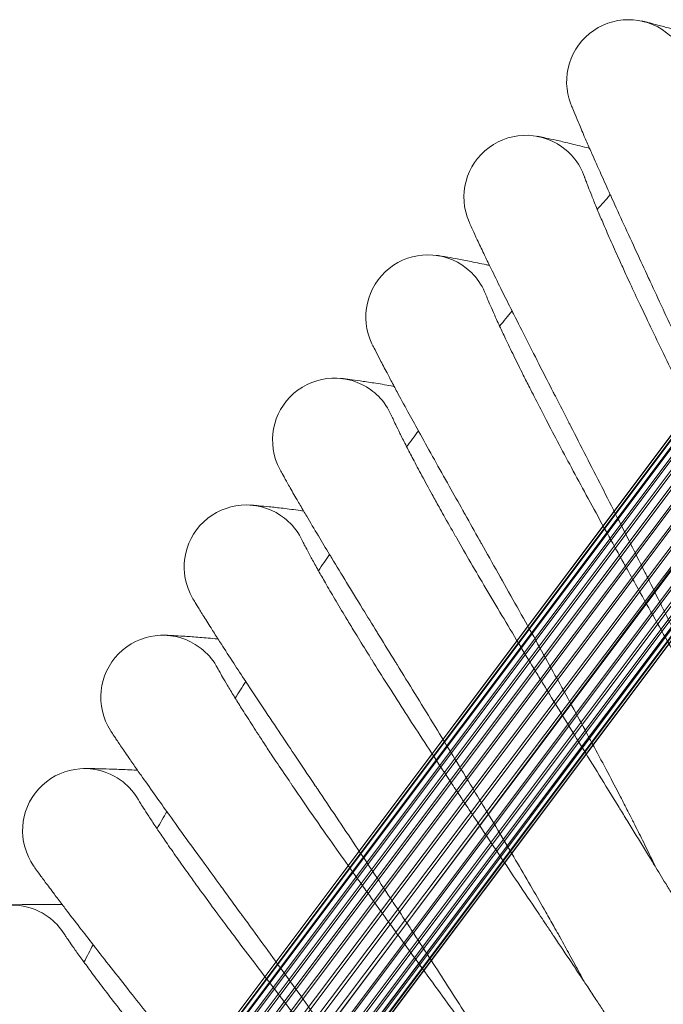
# Model space of a CAD drawing. Units: millimetres. Extents: x 1848 to 578302, y 1430 to 596964.
# Drawn here: x 3106 to 3189, y 5631 to 5758 of the extents above; entities that cross this region are included whole.
import ezdxf

# ---------------------------------------------------------------- set-up
doc = ezdxf.new("R2010")
doc.units = ezdxf.units.MM
doc.layers.add('Контур', color=7, linetype='Continuous', lineweight=15)

msp = doc.modelspace()

# ---------------------------------------------------------------- linework, layer by layer
at = {"layer": 'Контур'}
for p, q in [((3027.936, 5488.14), (3215.16, 5737.628)), ((3178.946, 5737.986), (3178.947, 5737.981)), ((3028.673, 5488.14), (3214.818, 5736.19)), ((3029.674, 5488.14), (3214.763, 5734.784)), ((3031.032, 5488.14), (3214.969, 5733.378)), ((3028.847, 5488.14), (3212.106, 5732.345)), ((3029.973, 5488.14), (3213.539, 5732.754)), ((3031.295, 5488.14), (3214.956, 5732.881)), ((3216.385, 5732.746), (3032.825, 5488.14)), ((3217.863, 5732.329), (3034.616, 5488.14)), ((3028.02, 5488.14), (3210.748, 5731.637)), ((3032.423, 5488.14), (3215.466, 5731.939)), ((3219.305, 5731.611), (3036.596, 5488.14)), ((3027.574, 5488.14), (3209.561, 5730.65)), ((3034.027, 5488.14), (3216.268, 5730.555)), ((3220.612, 5730.607), (3038.657, 5488.14)), ((3027.55, 5488.14), (3208.61, 5729.414)), ((3035.783, 5488.14), (3217.353, 5729.32)), ((3037.793, 5488.14), (3218.66, 5728.316)), ((3221.697, 5729.373), (3040.668, 5488.14)), ((3227.236, 5728.316), (3046.962, 5488.14)), ((3228.435, 5729.32), (3047.425, 5488.14)), ((3220.102, 5727.599), (3039.767, 5488.14)), ((3041.147, 5488.14), (3220.102, 5727.599)), ((3221.583, 5727.185), (3042.225, 5488.14)), ((3222.502, 5727.993), (3042.509, 5488.14)), ((3223.016, 5727.056), (3043.725, 5488.14)), ((3045.026, 5488.14), (3224.435, 5727.185)), ((3046.137, 5488.14), (3225.871, 5727.599)), ((3223.003, 5726.56), (3044.085, 5488.14)), ((3223.212, 5725.157), (3045.347, 5488.14)), ((3223.161, 5723.786), (3045.793, 5488.14)), ((3223.16, 5723.748), (3046.482, 5488.14)), ((3222.825, 5722.322), (3047.155, 5488.14)), ((3166.184, 5722.862), (3166.186, 5722.856)), ((3222.179, 5720.95), (3047.487, 5488.14)), ((3154.026, 5707.249), (3154.029, 5707.242)), ((3142.49, 5691.17), (3142.493, 5691.164)), ((3131.594, 5674.651), (3131.598, 5674.644)), ((3121.356, 5657.717), (3121.36, 5657.71)), ((3111.79, 5640.393), (3111.794, 5640.386))]:
    msp.add_line(p, q, dxfattribs=at)
for centre, radius, start, end in [((3184.62, 5750.327), 8, 47.25, 201.2033), ((3171.37, 5735.416), 8, 49.5, 203.45306), ((3171.37, 5735.416), 8, 40.5, 49.5), ((3171.37, 5735.416), 8, 18.70236, 40.5), ((3557.656, 5405.496), 500, 138.66053, 138.95164), ((3158.715, 5719.996), 8, 51.75, 205.70284), ((3158.715, 5719.996), 8, 42.75, 51.75), ((3158.715, 5719.996), 8, 20.95234, 42.75), ((3557.656, 5405.496), 500, 140.91053, 141.20164), ((3146.675, 5704.091), 8, 54, 207.95264), ((3146.675, 5704.091), 8, 45, 54), ((3146.675, 5704.091), 8, 23.1997, 45), ((3557.656, 5405.496), 500, 143.16053, 143.45164), ((3135.27, 5687.726), 8, 56.25, 210.20248), ((3135.27, 5687.726), 8, 47.25, 56.25), ((3135.27, 5687.726), 8, 25.45147, 47.25), ((3557.656, 5405.496), 500, 145.41053, 145.70164), ((3124.515, 5670.925), 8, 58.5, 212.45233), ((3124.515, 5670.925), 8, 49.5, 58.5), ((3124.515, 5670.925), 8, 27.7006, 49.5), ((3557.656, 5405.496), 500, 147.66053, 147.95164), ((3114.428, 5653.716), 8, 60.75, 214.70222), ((3114.428, 5653.716), 8, 51.75, 60.75), ((3114.428, 5653.716), 8, 29.9506, 51.75), ((3557.656, 5405.496), 500, 149.91053, 150.20164), ((3105.025, 5636.123), 8, 63, 216.95214), ((3105.025, 5636.123), 8, 54, 63), ((3105.025, 5636.123), 8, 32.20147, 54), ((3557.656, 5405.496), 500, 152.16053, 152.45164)]:
    msp.add_arc(centre, radius, start, end, dxfattribs=at)
for points, knots in [([(3186.327, 5758.143), (3186.327, 5758.143), (3186.327, 5758.142), (3186.327, 5758.142), (3186.327, 5758.142), (3186.328, 5758.142), (3186.328, 5758.142), (3186.329, 5758.142), (3186.329, 5758.142), (3186.331, 5758.142), (3186.332, 5758.141), (3186.336, 5758.141), (3186.338, 5758.14), (3186.346, 5758.138), (3186.352, 5758.137), (3186.372, 5758.133), (3186.389, 5758.129), (3186.445, 5758.116), (3186.494, 5758.105), (3186.572, 5758.087), (3186.591, 5758.083), (3186.625, 5758.075), (3186.638, 5758.072), (3186.667, 5758.065), (3186.681, 5758.062), (3186.724, 5758.052), (3186.754, 5758.044), (3186.848, 5758.022), (3186.917, 5758.006), (3187.133, 5757.953), (3187.296, 5757.913), (3187.831, 5757.779), (3188.257, 5757.669), (3189.258, 5757.403), (3189.835, 5757.246), (3191.134, 5756.881), (3191.858, 5756.673), (3192.781, 5756.401), (3192.919, 5756.361), (3193.071, 5756.315)], [0, 0, 0, 0, 0.0030294, 0.0030294, 0.0070614, 0.0070614, 0.0151256, 0.0151256, 0.0310867, 0.0310867, 0.0628418, 0.0628418, 0.126185, 0.126185, 0.2528714, 0.2528714, 0.5060769, 0.5060769, 1.012321, 1.012321, 1.1665756, 1.1665756, 1.2689329, 1.2689329, 1.3696969, 1.3696969, 1.5616654, 1.5616654, 1.9456022, 1.9456022, 2.6752356, 2.6752356, 4.0720744, 4.0720744, 5.5007534, 5.5007534, 6.9637832, 6.9637832, 7.2291101, 7.2291101, 7.2291101, 7.2291101]), ([(3208.378, 5677.202), (3208.233, 5677.577), (3208.082, 5677.964), (3207.617, 5679.151), (3207.284, 5679.986), (3206.63, 5681.61), (3206.303, 5682.405), (3205.924, 5683.331), (3205.858, 5683.49), (3205.648, 5683.998), (3205.501, 5684.352), (3205.079, 5685.36), (3204.809, 5686.005), (3204.083, 5687.722), (3203.619, 5688.809), (3202.654, 5691.047), (3202.152, 5692.198), (3201.118, 5694.557), (3200.583, 5695.766), (3199.483, 5698.237), (3198.918, 5699.497), (3198.263, 5700.95), (3198.181, 5701.133), (3197.594, 5702.427), (3197.095, 5703.533), (3196.564, 5704.698), (3196.542, 5704.746), (3195.937, 5706.069), (3195.356, 5707.343), (3194.154, 5709.964), (3193.537, 5711.303), (3192.298, 5713.985), (3191.677, 5715.328), (3190.437, 5718.005), (3189.818, 5719.339), (3189.145, 5720.79), (3189.079, 5720.932), (3188.475, 5722.234), (3187.928, 5723.413), (3187.317, 5724.732), (3187.233, 5724.913), (3186.651, 5726.172), (3186.14, 5727.275), (3185.082, 5729.567), (3184.531, 5730.765), (3183.468, 5733.084), (3182.956, 5734.203), (3182.397, 5735.434), (3182.321, 5735.601), (3181.861, 5736.621), (3181.456, 5737.514), (3180.659, 5739.29), (3180.259, 5740.189), (3179.785, 5741.262), (3179.676, 5741.509), (3179.346, 5742.262), (3179.111, 5742.8), (3178.61, 5743.955), (3178.353, 5744.555), (3177.915, 5745.591), (3177.733, 5746.028), (3177.444, 5746.728), (3177.336, 5746.994), (3177.206, 5747.319), (3177.173, 5747.406), (3177.162, 5747.433)], [6.0386497, 6.0386497, 6.0386497, 6.0386497, 6.5896674, 6.5896674, 7.6750024, 7.6750024, 8.5941616, 8.5941616, 8.7703906, 8.7703906, 9.1709388, 9.1709388, 9.8739074, 9.8739074, 10.9881373, 10.9881373, 12.1149986, 12.1149986, 13.2540696, 13.2540696, 14.4067941, 14.4067941, 14.573596, 14.573596, 15.5740479, 15.5740479, 15.6170994, 15.6170994, 16.755423, 16.755423, 17.9508744, 17.9508744, 19.161363, 19.161363, 20.3847534, 20.3847534, 20.5157851, 20.5157851, 21.6216497, 21.6216497, 21.7946152, 21.7946152, 22.870971, 22.870971, 24.130569, 24.130569, 25.4014496, 25.4014496, 25.5949344, 25.5949344, 26.6811462, 26.6811462, 27.9615573, 27.9615573, 28.3368753, 28.3368753, 29.2323857, 29.2323857, 30.4914147, 30.4914147, 31.7405584, 31.7405584, 32.9796165, 32.9796165, 34, 34, 34, 34]), ([(3172.768, 5743.292), (3172.768, 5743.292), (3172.769, 5743.292), (3172.769, 5743.292), (3172.769, 5743.292), (3172.769, 5743.292), (3172.769, 5743.292), (3172.77, 5743.292), (3172.771, 5743.292), (3172.772, 5743.292), (3172.773, 5743.291), (3172.776, 5743.291), (3172.778, 5743.291), (3172.786, 5743.289), (3172.791, 5743.288), (3172.808, 5743.285), (3172.822, 5743.283), (3172.871, 5743.274), (3172.913, 5743.266), (3172.991, 5743.251), (3173.021, 5743.245), (3173.081, 5743.234), (3173.11, 5743.228), (3173.17, 5743.217), (3173.201, 5743.211), (3173.299, 5743.191), (3173.37, 5743.177), (3173.595, 5743.132), (3173.765, 5743.097), (3174.314, 5742.982), (3174.748, 5742.888), (3175.766, 5742.66), (3176.352, 5742.524), (3177.671, 5742.209), (3178.406, 5742.028), (3179.325, 5741.796), (3179.445, 5741.766), (3179.579, 5741.731)], [0, 0, 0, 0, 0.0030406, 0.0030406, 0.0065855, 0.0065855, 0.0135914, 0.0135914, 0.027603, 0.027603, 0.0555422, 0.0555422, 0.1113366, 0.1113366, 0.2229254, 0.2229254, 0.4460188, 0.4460188, 0.8921217, 0.8921217, 1.1380888, 1.1380888, 1.3369594, 1.3369594, 1.5331, 1.5331, 1.9160207, 1.9160207, 2.644419, 2.644419, 4.0092907, 4.0092907, 5.4053638, 5.4053638, 6.8349356, 6.8349356, 7.0598304, 7.0598304, 7.0598304, 7.0598304]), ([(3194.961, 5703.501), (3194.613, 5704.189), (3194.268, 5704.875), (3193.617, 5706.17), (3193.312, 5706.779), (3192.371, 5708.658), (3191.742, 5709.923), (3190.516, 5712.4), (3189.919, 5713.614), (3188.762, 5715.985), (3188.201, 5717.143), (3187.117, 5719.399), (3186.595, 5720.494), (3186.039, 5721.671), (3185.984, 5721.789), (3185.508, 5722.806), (3185.072, 5723.733), (3184.487, 5724.997), (3184.308, 5725.385), (3183.88, 5726.321), (3183.626, 5726.879), (3182.98, 5728.306), (3182.602, 5729.154), (3181.899, 5730.748), (3181.575, 5731.496), (3181.024, 5732.781), (3180.808, 5733.3), (3180.54, 5733.934), (3180.508, 5734.012), (3180.24, 5734.659), (3180.031, 5735.171), (3179.673, 5736.066), (3179.522, 5736.451), (3179.273, 5737.096), (3179.175, 5737.355), (3179.032, 5737.744), (3178.984, 5737.876), (3178.95, 5737.974), (3178.944, 5737.99), (3178.939, 5738.004), (3178.941, 5737.999), (3178.946, 5737.986)], [0, 0, 0, 0, 0.7512337, 0.7512337, 1.4213288, 1.4213288, 2.8252295, 2.8252295, 4.2112652, 4.2112652, 5.580837, 5.580837, 6.9352596, 6.9352596, 7.0816099, 7.0816099, 8.273699, 8.273699, 8.8044776, 8.8044776, 9.5993997, 9.5993997, 10.9135074, 10.9135074, 12.216095, 12.216095, 13.3177016, 13.3177016, 13.4996822, 13.4996822, 14.7512532, 14.7512532, 15.9760213, 15.9760213, 17.1748916, 17.1748916, 18.3491651, 18.3491651, 18.8562284, 18.8562284, 19.2976319, 19.2976319, 19.2976319, 19.2976319]), ([(3197.98, 5663.28), (3197.821, 5663.647), (3197.656, 5664.026), (3197.145, 5665.192), (3196.781, 5666.013), (3196.062, 5667.611), (3195.703, 5668.395), (3195.288, 5669.306), (3195.217, 5669.459), (3194.987, 5669.959), (3194.826, 5670.31), (3194.365, 5671.3), (3194.071, 5671.932), (3193.279, 5673.616), (3192.772, 5674.684), (3191.72, 5676.881), (3191.175, 5678.012), (3190.048, 5680.328), (3189.466, 5681.515), (3188.271, 5683.941), (3187.657, 5685.178), (3186.944, 5686.606), (3186.853, 5686.789), (3186.216, 5688.059), (3185.675, 5689.142), (3185.099, 5690.285), (3185.074, 5690.335), (3184.417, 5691.634), (3183.788, 5692.881), (3182.485, 5695.449), (3181.816, 5696.763), (3180.473, 5699.394), (3179.8, 5700.712), (3178.455, 5703.338), (3177.785, 5704.646), (3177.053, 5706.073), (3176.98, 5706.216), (3176.326, 5707.492), (3175.735, 5708.646), (3175.072, 5709.941), (3174.98, 5710.121), (3174.348, 5711.357), (3173.796, 5712.435), (3172.651, 5714.682), (3172.053, 5715.857), (3170.899, 5718.133), (3170.344, 5719.232), (3169.736, 5720.442), (3169.652, 5720.609), (3169.152, 5721.61), (3168.713, 5722.484), (3167.848, 5724.225), (3167.413, 5725.108), (3166.896, 5726.165), (3166.777, 5726.408), (3166.417, 5727.149), (3166.162, 5727.675), (3165.617, 5728.808), (3165.336, 5729.399), (3164.857, 5730.417), (3164.658, 5730.846), (3164.341, 5731.536), (3164.223, 5731.798), (3164.08, 5732.119), (3164.043, 5732.204), (3164.031, 5732.232)], [6.0381561, 6.0381561, 6.0381561, 6.0381561, 6.5866563, 6.5866563, 7.6719924, 7.6719924, 8.5937134, 8.5937134, 8.7673914, 8.7673914, 9.1705005, 9.1705005, 9.8709001, 9.8709001, 10.9851259, 10.9851259, 12.1119757, 12.1119757, 13.2510336, 13.2510336, 14.4037483, 14.4037483, 14.5732522, 14.5732522, 15.5709889, 15.5709889, 15.6167722, 15.6167722, 16.7523483, 16.7523483, 17.9477927, 17.9477927, 19.1582695, 19.1582695, 20.3816448, 20.3816448, 20.5155409, 20.5155409, 21.6185369, 21.6185369, 21.7943939, 21.7943939, 22.8678502, 22.8678502, 24.127449, 24.127449, 25.3983297, 25.3983297, 25.5947719, 25.5947719, 26.678022, 26.678022, 27.9584785, 27.9584785, 28.336764, 28.336764, 29.2293533, 29.2293533, 30.4884299, 30.4884299, 31.7376228, 31.7376228, 32.9767247, 32.9767247, 34, 34, 34, 34]), ([(3159.803, 5727.921), (3159.803, 5727.921), (3159.803, 5727.921), (3159.804, 5727.921), (3159.804, 5727.921), (3159.804, 5727.921), (3159.804, 5727.921), (3159.805, 5727.921), (3159.805, 5727.921), (3159.806, 5727.921), (3159.807, 5727.921), (3159.81, 5727.92), (3159.811, 5727.92), (3159.817, 5727.919), (3159.821, 5727.919), (3159.835, 5727.917), (3159.845, 5727.915), (3159.882, 5727.91), (3159.912, 5727.906), (3159.963, 5727.898), (3159.978, 5727.896), (3160.017, 5727.89), (3160.042, 5727.887), (3160.076, 5727.882), (3160.083, 5727.881), (3160.097, 5727.878), (3160.104, 5727.877), (3160.119, 5727.875), (3160.126, 5727.874), (3160.147, 5727.871), (3160.162, 5727.869), (3160.207, 5727.862), (3160.238, 5727.857), (3160.336, 5727.842), (3160.407, 5727.83), (3160.631, 5727.794), (3160.8, 5727.767), (3161.35, 5727.674), (3161.786, 5727.597), (3162.81, 5727.409), (3163.4, 5727.297), (3164.727, 5727.034), (3165.467, 5726.883), (3166.4, 5726.686), (3166.528, 5726.66), (3166.67, 5726.629)], [0, 0, 0, 0, 0.0030401, 0.0030401, 0.0060801, 0.0060801, 0.0118068, 0.0118068, 0.0232602, 0.0232602, 0.046167, 0.046167, 0.0919806, 0.0919806, 0.1836079, 0.1836079, 0.3668624, 0.3668624, 0.7333714, 0.7333714, 0.8754753, 0.8754753, 1.083525, 1.083525, 1.1355374, 1.1355374, 1.1875499, 1.1875499, 1.2368249, 1.2368249, 1.3353751, 1.3353751, 1.530129, 1.530129, 1.9102515, 1.9102515, 2.6329531, 2.6329531, 3.9973062, 3.9973062, 5.3928047, 5.3928047, 6.8218683, 6.8218683, 7.0585728, 7.0585728, 7.0585728, 7.0585728]), ([(3183.541, 5689.032), (3183.167, 5689.705), (3182.794, 5690.378), (3182.093, 5691.646), (3181.764, 5692.242), (3180.751, 5694.083), (3180.072, 5695.322), (3178.75, 5697.75), (3178.106, 5698.939), (3176.857, 5701.263), (3176.251, 5702.398), (3175.079, 5704.61), (3174.514, 5705.684), (3173.913, 5706.838), (3173.853, 5706.953), (3173.338, 5707.951), (3172.866, 5708.86), (3172.231, 5710.101), (3172.037, 5710.481), (3171.573, 5711.399), (3171.296, 5711.947), (3170.596, 5713.348), (3170.184, 5714.18), (3169.42, 5715.745), (3169.066, 5716.479), (3168.465, 5717.742), (3168.229, 5718.252), (3167.937, 5718.875), (3167.902, 5718.952), (3167.608, 5719.588), (3167.38, 5720.091), (3166.986, 5720.972), (3166.82, 5721.351), (3166.546, 5721.985), (3166.439, 5722.241), (3166.28, 5722.623), (3166.227, 5722.753), (3166.189, 5722.85), (3166.183, 5722.866), (3166.177, 5722.879), (3166.179, 5722.875), (3166.184, 5722.862)], [0, 0, 0, 0, 0.7880898, 0.7880898, 1.4909792, 1.4909792, 2.9636657, 2.9636657, 4.4176144, 4.4176144, 5.8543001, 5.8543001, 7.2750922, 7.2750922, 7.4286411, 7.4286411, 8.6791109, 8.6791109, 9.2359208, 9.2359208, 10.0697842, 10.0697842, 11.4482497, 11.4482497, 12.8146712, 12.8146712, 13.9702807, 13.9702807, 14.161185, 14.161185, 15.4740691, 15.4740691, 16.7588828, 16.7588828, 18.0164468, 18.0164468, 19.248276, 19.248276, 19.7802196, 19.7802196, 20.2342662, 20.2342662, 20.2342662, 20.2342662]), ([(3188.137, 5648.961), (3187.964, 5649.32), (3187.785, 5649.69), (3187.23, 5650.833), (3186.834, 5651.64), (3186.052, 5653.209), (3185.662, 5653.98), (3185.212, 5654.874), (3185.135, 5655.023), (3184.886, 5655.513), (3184.71, 5655.859), (3184.21, 5656.83), (3183.893, 5657.448), (3183.037, 5659.097), (3182.489, 5660.144), (3181.351, 5662.299), (3180.762, 5663.407), (3179.545, 5665.677), (3178.918, 5666.84), (3177.628, 5669.216), (3176.966, 5670.428), (3176.196, 5671.83), (3176.097, 5672.012), (3175.41, 5673.256), (3174.828, 5674.314), (3174.208, 5675.433), (3174.18, 5675.485), (3173.473, 5676.757), (3172.797, 5677.976), (3171.395, 5680.488), (3170.675, 5681.775), (3169.23, 5684.352), (3168.505, 5685.641), (3167.059, 5688.213), (3166.337, 5689.494), (3165.549, 5690.894), (3165.469, 5691.036), (3164.765, 5692.286), (3164.13, 5693.413), (3163.418, 5694.681), (3163.317, 5694.86), (3162.637, 5696.07), (3162.045, 5697.123), (3160.813, 5699.321), (3160.169, 5700.472), (3158.927, 5702.701), (3158.329, 5703.777), (3157.672, 5704.965), (3157.581, 5705.131), (3157.042, 5706.111), (3156.571, 5706.966), (3155.639, 5708.67), (3155.169, 5709.536), (3154.61, 5710.573), (3154.48, 5710.813), (3154.092, 5711.54), (3153.816, 5712.054), (3153.228, 5713.164), (3152.924, 5713.743), (3152.405, 5714.742), (3152.189, 5715.164), (3151.845, 5715.842), (3151.716, 5716.099), (3151.56, 5716.415), (3151.52, 5716.499), (3151.507, 5716.526)], [6.0377177, 6.0377177, 6.0377177, 6.0377177, 6.583982, 6.583982, 7.669319, 7.669319, 8.5933152, 8.5933152, 8.7647278, 8.7647278, 9.1701113, 9.1701113, 9.8682293, 9.8682293, 10.9824514, 10.9824514, 12.109291, 12.109291, 13.2483373, 13.2483373, 14.4010433, 14.4010433, 14.5729469, 14.5729469, 15.5682722, 15.5682722, 15.6164816, 15.6164816, 16.7496177, 16.7496177, 17.9450559, 17.9450559, 19.1555222, 19.1555222, 20.378884, 20.378884, 20.5153241, 20.5153241, 21.6157724, 21.6157724, 21.7941973, 21.7941973, 22.8650786, 22.8650786, 24.1246781, 24.1246781, 25.3955589, 25.3955589, 25.5946276, 25.5946276, 26.6752473, 26.6752473, 27.9557441, 27.9557441, 28.3366651, 28.3366651, 29.22666, 29.22666, 30.485779, 30.485779, 31.7350156, 31.7350156, 32.9741565, 32.9741565, 34, 34, 34, 34]), ([(3147.452, 5712.053), (3147.452, 5712.053), (3147.452, 5712.053), (3147.452, 5712.053), (3147.452, 5712.053), (3147.452, 5712.053), (3147.453, 5712.053), (3147.453, 5712.053), (3147.454, 5712.053), (3147.455, 5712.053), (3147.456, 5712.053), (3147.458, 5712.052), (3147.46, 5712.052), (3147.466, 5712.052), (3147.47, 5712.051), (3147.484, 5712.05), (3147.496, 5712.049), (3147.534, 5712.045), (3147.566, 5712.042), (3147.643, 5712.033), (3147.689, 5712.028), (3147.768, 5712.019), (3147.797, 5712.016), (3147.859, 5712.009), (3147.891, 5712.005), (3147.991, 5711.994), (3148.063, 5711.985), (3148.292, 5711.958), (3148.466, 5711.936), (3149.025, 5711.864), (3149.466, 5711.804), (3150.501, 5711.656), (3151.097, 5711.566), (3152.439, 5711.355), (3153.186, 5711.232), (3154.116, 5711.074), (3154.233, 5711.054), (3154.364, 5711.031)], [0, 0, 0, 0, 0.0030394, 0.0030394, 0.0060789, 0.0060789, 0.0119667, 0.0119667, 0.0237425, 0.0237425, 0.047294, 0.047294, 0.094397, 0.094397, 0.188603, 0.188603, 0.3770149, 0.3770149, 0.7538388, 0.7538388, 1.137661, 1.137661, 1.3376364, 1.3376364, 1.5348665, 1.5348665, 1.9199143, 1.9199143, 2.6523586, 2.6523586, 4.0169088, 4.0169088, 5.4126584, 5.4126584, 6.8419571, 6.8419571, 7.057216, 7.057216, 7.057216, 7.057216]), ([(3172.698, 5674.126), (3172.297, 5674.784), (3171.899, 5675.441), (3171.148, 5676.681), (3170.796, 5677.264), (3169.712, 5679.063), (3168.985, 5680.275), (3167.569, 5682.649), (3166.878, 5683.812), (3165.539, 5686.085), (3164.888, 5687.195), (3163.63, 5689.359), (3163.024, 5690.41), (3162.378, 5691.54), (3162.313, 5691.653), (3161.76, 5692.629), (3161.252, 5693.519), (3160.57, 5694.734), (3160.361, 5695.106), (3159.861, 5696.006), (3159.563, 5696.542), (3158.808, 5697.914), (3158.364, 5698.73), (3157.539, 5700.264), (3157.156, 5700.983), (3156.507, 5702.222), (3156.25, 5702.722), (3155.934, 5703.333), (3155.896, 5703.408), (3155.578, 5704.033), (3155.329, 5704.527), (3154.902, 5705.391), (3154.721, 5705.763), (3154.423, 5706.386), (3154.305, 5706.637), (3154.131, 5707.013), (3154.074, 5707.141), (3154.031, 5707.236), (3154.025, 5707.252), (3154.019, 5707.265), (3154.021, 5707.261), (3154.026, 5707.249)], [0, 0, 0, 0, 0.8066061, 0.8066061, 1.5259372, 1.5259372, 3.0331432, 3.0331432, 4.5211748, 4.5211748, 5.9915453, 5.9915453, 7.4456479, 7.4456479, 7.6028211, 7.6028211, 8.8825776, 8.8825776, 9.4524613, 9.4524613, 10.3058646, 10.3058646, 11.7166162, 11.7166162, 13.1150774, 13.1150774, 14.2977991, 14.2977991, 14.4931854, 14.4931854, 15.8368358, 15.8368358, 17.1517983, 17.1517983, 18.4387985, 18.4387985, 19.6995205, 19.6995205, 20.2439632, 20.2439632, 20.7006102, 20.7006102, 20.7006102, 20.7006102]), ([(3178.863, 5634.266), (3178.678, 5634.616), (3178.485, 5634.979), (3177.886, 5636.097), (3177.458, 5636.887), (3176.615, 5638.426), (3176.194, 5639.183), (3175.709, 5640.058), (3175.628, 5640.202), (3175.36, 5640.682), (3175.169, 5641.022), (3174.632, 5641.973), (3174.291, 5642.576), (3173.373, 5644.189), (3172.784, 5645.213), (3171.563, 5647.321), (3170.93, 5648.405), (3169.626, 5650.626), (3168.953, 5651.763), (3167.571, 5654.087), (3166.862, 5655.272), (3166.037, 5656.645), (3165.929, 5656.824), (3165.194, 5658.041), (3164.572, 5659.073), (3163.909, 5660.167), (3163.877, 5660.219), (3163.12, 5661.463), (3162.399, 5662.652), (3160.901, 5665.105), (3160.131, 5666.362), (3158.586, 5668.88), (3157.811, 5670.141), (3156.265, 5672.653), (3155.493, 5673.905), (3154.65, 5675.275), (3154.563, 5675.416), (3153.81, 5676.638), (3153.133, 5677.737), (3152.371, 5678.976), (3152.262, 5679.153), (3151.535, 5680.335), (3150.903, 5681.363), (3149.587, 5683.508), (3148.898, 5684.634), (3147.569, 5686.812), (3146.93, 5687.864), (3146.226, 5689.028), (3146.127, 5689.191), (3145.549, 5690.15), (3145.046, 5690.983), (3144.049, 5692.649), (3143.545, 5693.495), (3142.945, 5694.512), (3142.805, 5694.748), (3142.388, 5695.459), (3142.094, 5695.96), (3141.463, 5697.046), (3141.136, 5697.613), (3140.578, 5698.591), (3140.345, 5699.005), (3139.974, 5699.669), (3139.836, 5699.921), (3139.667, 5700.232), (3139.623, 5700.314), (3139.609, 5700.341)], [6.0373342, 6.0373342, 6.0373342, 6.0373342, 6.5816435, 6.5816435, 7.6669814, 7.6669814, 8.592967, 8.592967, 8.7623987, 8.7623987, 9.1697708, 9.1697708, 9.8658939, 9.8658939, 10.9801129, 10.9801129, 12.1069435, 12.1069435, 13.2459798, 13.2459798, 14.3986781, 14.3986781, 14.57268, 14.57268, 15.5658967, 15.5658967, 15.6162274, 15.6162274, 16.7472301, 16.7472301, 17.9426629, 17.9426629, 19.1531199, 19.1531199, 20.37647, 20.37647, 20.5151346, 20.5151346, 21.6133551, 21.6133551, 21.7940253, 21.7940253, 22.862655, 22.862655, 24.1222552, 24.1222552, 25.393136, 25.393136, 25.5945014, 25.5945014, 26.6728211, 26.6728211, 27.9533532, 27.9533532, 28.3365786, 28.3365786, 29.224305, 29.224305, 30.483461, 30.483461, 31.7327358, 31.7327358, 32.9719109, 32.9719109, 34, 34, 34, 34]), ([(3135.732, 5695.712), (3135.734, 5695.712), (3135.733, 5695.712), (3135.733, 5695.712), (3135.733, 5695.712), (3135.733, 5695.712), (3135.733, 5695.712), (3135.734, 5695.712), (3135.734, 5695.712), (3135.735, 5695.712), (3135.736, 5695.712), (3135.739, 5695.712), (3135.74, 5695.712), (3135.745, 5695.711), (3135.749, 5695.711), (3135.762, 5695.71), (3135.771, 5695.71), (3135.804, 5695.708), (3135.831, 5695.706), (3135.907, 5695.701), (3135.96, 5695.697), (3136.036, 5695.692), (3136.05, 5695.691), (3136.08, 5695.689), (3136.094, 5695.688), (3136.14, 5695.684), (3136.171, 5695.682), (3136.27, 5695.674), (3136.342, 5695.669), (3136.569, 5695.651), (3136.74, 5695.636), (3137.297, 5695.587), (3137.738, 5695.545), (3138.774, 5695.437), (3139.371, 5695.372), (3140.716, 5695.214), (3141.466, 5695.121), (3142.41, 5694.998), (3142.537, 5694.982), (3142.679, 5694.962)], [0, 0, 0, 0, 0.0030271, 0.0030271, 0.0060542, 0.0060542, 0.0114874, 0.0114874, 0.0223538, 0.0223538, 0.0440865, 0.0440865, 0.0875521, 0.0875521, 0.1744833, 0.1744833, 0.3483455, 0.3483455, 0.6960701, 0.6960701, 1.1621135, 1.1621135, 1.2672411, 1.2672411, 1.367133, 1.367133, 1.5669168, 1.5669168, 1.9568182, 1.9568182, 2.6979548, 2.6979548, 4.0942844, 4.0942844, 5.5224767, 5.5224767, 6.985106, 6.985106, 7.223778, 7.223778, 7.223778, 7.223778]), ([(3162.448, 5658.805), (3162.022, 5659.447), (3161.598, 5660.088), (3160.8, 5661.297), (3160.425, 5661.866), (3159.271, 5663.622), (3158.497, 5664.804), (3156.988, 5667.12), (3156.253, 5668.255), (3154.825, 5670.474), (3154.132, 5671.558), (3152.79, 5673.671), (3152.143, 5674.697), (3151.453, 5675.801), (3151.384, 5675.911), (3150.792, 5676.865), (3150.25, 5677.734), (3149.52, 5678.921), (3149.297, 5679.285), (3148.762, 5680.165), (3148.444, 5680.688), (3147.635, 5682.03), (3147.16, 5682.828), (3146.275, 5684.328), (3145.865, 5685.032), (3145.167, 5686.244), (3144.891, 5686.734), (3144.551, 5687.332), (3144.51, 5687.406), (3144.167, 5688.017), (3143.9, 5688.501), (3143.439, 5689.347), (3143.243, 5689.712), (3142.921, 5690.323), (3142.793, 5690.57), (3142.605, 5690.939), (3142.542, 5691.064), (3142.496, 5691.157), (3142.489, 5691.172), (3142.482, 5691.186), (3142.485, 5691.181), (3142.49, 5691.17)], [0, 0, 0, 0, 0.7884321, 0.7884321, 1.4914947, 1.4914947, 2.964673, 2.964673, 4.419112, 4.419112, 5.8562942, 5.8562942, 7.277574, 7.277574, 7.4312202, 7.4312202, 8.6820636, 8.6820636, 9.2390999, 9.2390999, 10.0732315, 10.0732315, 11.4521124, 11.4521124, 12.8190104, 12.8190104, 13.9750506, 13.9750506, 14.1660324, 14.1660324, 15.4793415, 15.4793415, 16.7646444, 16.7646444, 18.0225545, 18.0225545, 19.2548297, 19.2548297, 19.7870049, 19.7870049, 20.2266054, 20.2266054, 20.2266054, 20.2266054]), ([(3205.669, 5648.973), (3205.669, 5648.973), (3205.669, 5648.973), (3205.669, 5648.973), (3205.669, 5648.973), (3205.669, 5648.974), (3205.669, 5648.974), (3205.669, 5648.974), (3205.668, 5648.975), (3205.668, 5648.975), (3205.668, 5648.976), (3205.667, 5648.978), (3205.666, 5648.98), (3205.664, 5648.984), (3205.662, 5648.988), (3205.656, 5649), (3205.652, 5649.009), (3205.636, 5649.041), (3205.624, 5649.066), (3205.594, 5649.128), (3205.576, 5649.163), (3205.537, 5649.243), (3205.514, 5649.288), (3205.441, 5649.436), (3205.383, 5649.552), (3205.183, 5649.95), (3205.013, 5650.285), (3204.603, 5651.08), (3204.335, 5651.593), (3204.069, 5652.103), (3204.037, 5652.163), (3203.916, 5652.394), (3203.824, 5652.568), (3203.474, 5653.228), (3203.231, 5653.687), (3202.564, 5654.932), (3202.131, 5655.735), (3201.196, 5657.455), (3200.662, 5658.425), (3200.153, 5659.355), (3200.144, 5659.371), (3199.875, 5659.86), (3199.607, 5660.346), (3199.03, 5661.39), (3198.721, 5661.946), (3198.265, 5662.769), (3198.126, 5663.018), (3197.497, 5664.147), (3197.018, 5665.005), (3195.906, 5666.994), (3195.258, 5668.146), (3194.587, 5669.344), (3194.544, 5669.421), (3194.239, 5669.964), (3193.975, 5670.433), (3193.273, 5671.681), (3192.838, 5672.453), (3191.687, 5674.499), (3190.962, 5675.785), (3189.505, 5678.373), (3188.774, 5679.674), (3187.31, 5682.28), (3186.578, 5683.586), (3185.371, 5685.744), (3184.897, 5686.594), (3184.129, 5687.972), (3183.835, 5688.503), (3183.541, 5689.032)], [0, 0, 0, 0, 0.0030765, 0.0030765, 0.0066468, 0.0066468, 0.0137053, 0.0137053, 0.0277399, 0.0277399, 0.0557268, 0.0557268, 0.1117006, 0.1117006, 0.2235658, 0.2235658, 0.4472963, 0.4472963, 0.8377788, 0.8377788, 1.2217026, 1.2217026, 1.5999914, 1.5999914, 2.3385368, 2.3385368, 3.7915847, 3.7915847, 5.2121285, 5.2121285, 5.3598787, 5.3598787, 5.8310451, 5.8310451, 6.9382026, 6.9382026, 8.5309782, 8.5309782, 10.1115531, 10.1115531, 10.1364183, 10.1364183, 10.9081416, 10.9081416, 11.7506562, 11.7506562, 12.1231607, 12.1231607, 13.3541323, 13.3541323, 14.8466637, 14.8466637, 14.9441408, 14.9441408, 15.5489176, 15.5489176, 16.5210816, 16.5210816, 18.0829116, 18.0829116, 19.6278749, 19.6278749, 21.1567238, 21.1567238, 22.1461104, 22.1461104, 22.7657338, 22.7657338, 22.7657338, 22.7657338]), ([(3170.174, 5619.218), (3169.975, 5619.56), (3169.769, 5619.913), (3169.128, 5621.006), (3168.669, 5621.778), (3167.766, 5623.284), (3167.314, 5624.025), (3166.795, 5624.881), (3166.71, 5625.02), (3166.423, 5625.489), (3166.218, 5625.823), (3165.644, 5626.752), (3165.281, 5627.34), (3164.301, 5628.913), (3163.672, 5629.914), (3162.37, 5631.972), (3161.695, 5633.03), (3160.304, 5635.198), (3159.588, 5636.308), (3158.115, 5638.575), (3157.361, 5639.731), (3156.481, 5641.073), (3156.365, 5641.249), (3155.583, 5642.436), (3154.923, 5643.441), (3154.217, 5644.508), (3154.182, 5644.561), (3153.377, 5645.774), (3152.61, 5646.932), (3151.019, 5649.322), (3150.2, 5650.549), (3148.557, 5653.004), (3147.733, 5654.233), (3146.09, 5656.683), (3145.27, 5657.904), (3144.371, 5659.242), (3144.278, 5659.381), (3143.478, 5660.572), (3142.759, 5661.642), (3141.949, 5662.85), (3141.832, 5663.025), (3141.059, 5664.178), (3140.389, 5665.177), (3138.991, 5667.268), (3138.258, 5668.366), (3136.844, 5670.49), (3136.164, 5671.517), (3135.414, 5672.653), (3135.307, 5672.815), (3134.692, 5673.75), (3134.158, 5674.561), (3133.097, 5676.185), (3132.56, 5677.012), (3131.919, 5678.005), (3131.769, 5678.237), (3131.325, 5678.931), (3131.012, 5679.42), (3130.339, 5680.479), (3129.99, 5681.033), (3129.394, 5681.989), (3129.145, 5682.393), (3128.748, 5683.043), (3128.599, 5683.29), (3128.418, 5683.594), (3128.371, 5683.675), (3128.355, 5683.701)], [6.0370057, 6.0370057, 6.0370057, 6.0370057, 6.5796399, 6.5796399, 7.6649785, 7.6649785, 8.5926687, 8.5926687, 8.7604033, 8.7604033, 9.1694791, 9.1694791, 9.863893, 9.863893, 10.9781094, 10.9781094, 12.1049322, 12.1049322, 13.2439599, 13.2439599, 14.3966518, 14.3966518, 14.5724512, 14.5724512, 15.5638615, 15.5638615, 15.6160096, 15.6160096, 16.7451845, 16.7451845, 17.9406127, 17.9406127, 19.1510618, 19.1510618, 20.3744018, 20.3744018, 20.5149722, 20.5149722, 21.611284, 21.611284, 21.7938779, 21.7938779, 22.8605786, 22.8605786, 24.1201794, 24.1201794, 25.3910602, 25.3910602, 25.5943933, 25.5943933, 26.6707424, 26.6707424, 27.9513046, 27.9513046, 28.3365044, 28.3365044, 29.2222873, 29.2222873, 30.4814751, 30.4814751, 31.7307826, 31.7307826, 32.9699869, 32.9699869, 34, 34, 34, 34]), ([(3124.664, 5678.924), (3124.666, 5678.924), (3124.664, 5678.924), (3124.664, 5678.924), (3124.664, 5678.924), (3124.664, 5678.924), (3124.664, 5678.924), (3124.665, 5678.924), (3124.665, 5678.924), (3124.665, 5678.924), (3124.666, 5678.924), (3124.667, 5678.924), (3124.668, 5678.924), (3124.67, 5678.924), (3124.672, 5678.924), (3124.677, 5678.924), (3124.681, 5678.923), (3124.694, 5678.923), (3124.704, 5678.923), (3124.739, 5678.922), (3124.767, 5678.921), (3124.829, 5678.92), (3124.859, 5678.919), (3124.908, 5678.917), (3124.924, 5678.917), (3124.944, 5678.916), (3124.948, 5678.916), (3124.957, 5678.916), (3124.961, 5678.916), (3124.969, 5678.916), (3124.972, 5678.915), (3124.983, 5678.915), (3124.99, 5678.915), (3125.012, 5678.914), (3125.027, 5678.914), (3125.074, 5678.912), (3125.106, 5678.911), (3125.207, 5678.907), (3125.281, 5678.904), (3125.513, 5678.895), (3125.689, 5678.887), (3126.254, 5678.858), (3126.7, 5678.834), (3127.745, 5678.766), (3128.347, 5678.724), (3129.702, 5678.618), (3130.458, 5678.554), (3131.394, 5678.469), (3131.508, 5678.46), (3131.635, 5678.447)], [0, 0, 0, 0, 0.0030381, 0.0030381, 0.0031144, 0.0031144, 0.0060763, 0.0060763, 0.011557, 0.011557, 0.0225186, 0.0225186, 0.0444417, 0.0444417, 0.0882879, 0.0882879, 0.1759803, 0.1759803, 0.3513651, 0.3513651, 0.7021347, 0.7021347, 0.9797398, 0.9797398, 1.101301, 1.101301, 1.1316914, 1.1316914, 1.1620817, 1.1620817, 1.1877359, 1.1877359, 1.2378605, 1.2378605, 1.3381096, 1.3381096, 1.5362397, 1.5362397, 1.9230277, 1.9230277, 2.6587129, 2.6587129, 4.0228246, 4.0228246, 5.4181235, 5.4181235, 6.8470372, 6.8470372, 7.0542505, 7.0542505, 7.0542505, 7.0542505]), ([(3152.808, 5643.094), (3152.357, 5643.719), (3151.909, 5644.343), (3151.063, 5645.52), (3150.666, 5646.073), (3149.444, 5647.782), (3148.624, 5648.933), (3147.026, 5651.188), (3146.247, 5652.294), (3144.733, 5654.455), (3143.997, 5655.511), (3142.573, 5657.569), (3141.887, 5658.569), (3141.154, 5659.645), (3141.081, 5659.752), (3140.452, 5660.682), (3139.876, 5661.53), (3139.101, 5662.687), (3138.863, 5663.042), (3138.294, 5663.9), (3137.955, 5664.411), (3137.095, 5665.719), (3136.588, 5666.498), (3135.645, 5667.962), (3135.207, 5668.65), (3134.463, 5669.833), (3134.168, 5670.312), (3133.804, 5670.896), (3133.761, 5670.968), (3133.394, 5671.566), (3133.108, 5672.039), (3132.614, 5672.866), (3132.404, 5673.224), (3132.058, 5673.821), (3131.921, 5674.062), (3131.718, 5674.424), (3131.651, 5674.547), (3131.601, 5674.638), (3131.594, 5674.653), (3131.586, 5674.666), (3131.589, 5674.662), (3131.594, 5674.651)], [0, 0, 0, 0, 0.7885637, 0.7885637, 1.4916927, 1.4916927, 2.9650599, 2.9650599, 4.4196874, 4.4196874, 5.8570603, 5.8570603, 7.2785274, 7.2785274, 7.4322113, 7.4322113, 8.6831981, 8.6831981, 9.2403213, 9.2403213, 10.0745562, 10.0745562, 11.4535969, 11.4535969, 12.8206783, 12.8206783, 13.9768834, 13.9768834, 14.1678955, 14.1678955, 15.4813682, 15.4813682, 16.7668593, 16.7668593, 18.0249028, 18.0249028, 19.2573496, 19.2573496, 19.7896122, 19.7896122, 20.2236537, 20.2236537, 20.2236537, 20.2236537]), ([(3196.382, 5634.966), (3196.382, 5634.967), (3196.381, 5634.967), (3196.381, 5634.967), (3196.381, 5634.967), (3196.381, 5634.967), (3196.381, 5634.967), (3196.381, 5634.967), (3196.381, 5634.968), (3196.38, 5634.969), (3196.38, 5634.969), (3196.379, 5634.971), (3196.379, 5634.972), (3196.376, 5634.976), (3196.375, 5634.979), (3196.37, 5634.989), (3196.365, 5634.997), (3196.355, 5635.017), (3196.349, 5635.028), (3196.337, 5635.051), (3196.331, 5635.061), (3196.323, 5635.075), (3196.322, 5635.078), (3196.319, 5635.083), (3196.317, 5635.086), (3196.314, 5635.092), (3196.313, 5635.094), (3196.31, 5635.099), (3196.309, 5635.102), (3196.304, 5635.111), (3196.301, 5635.117), (3196.291, 5635.136), (3196.284, 5635.149), (3196.262, 5635.189), (3196.246, 5635.219), (3196.194, 5635.313), (3196.155, 5635.385), (3196.026, 5635.619), (3195.923, 5635.806), (3195.611, 5636.364), (3195.375, 5636.782), (3194.968, 5637.496), (3194.834, 5637.73), (3194.558, 5638.207), (3194.422, 5638.443), (3194.23, 5638.773), (3194.171, 5638.875), (3193.739, 5639.618), (3193.322, 5640.329), (3192.403, 5641.883), (3191.901, 5642.727), (3191.075, 5644.106), (3190.776, 5644.602), (3190.197, 5645.564), (3189.913, 5646.034), (3189.609, 5646.536), (3189.596, 5646.557), (3189.101, 5647.373), (3188.623, 5648.16), (3187.993, 5649.197), (3187.84, 5649.447), (3187.021, 5650.79), (3186.324, 5651.929), (3185.258, 5653.666), (3184.907, 5654.237), (3184.228, 5655.343), (3183.891, 5655.889), (3183.513, 5656.505), (3183.457, 5656.595), (3182.657, 5657.895), (3181.894, 5659.133), (3180.351, 5661.639), (3179.571, 5662.904), (3178.009, 5665.444), (3177.225, 5666.718), (3175.662, 5669.267), (3174.881, 5670.544), (3173.95, 5672.069), (3173.796, 5672.32), (3173.328, 5673.09), (3173.012, 5673.608), (3172.698, 5674.126)], [0, 0, 0, 0, 0.0030657, 0.0030657, 0.0063177, 0.0063177, 0.0127843, 0.0127843, 0.0256803, 0.0256803, 0.0514352, 0.0514352, 0.1029448, 0.1029448, 0.2059268, 0.2059268, 0.4118909, 0.4118909, 0.6270316, 0.6270316, 0.7844616, 0.7844616, 0.8238191, 0.8238191, 0.8631766, 0.8631766, 0.8927364, 0.8927364, 0.9303579, 0.9303579, 1.0032977, 1.0032977, 1.1480256, 1.1480256, 1.4328745, 1.4328745, 1.9841455, 1.9841455, 3.0129791, 3.0129791, 4.6121248, 4.6121248, 5.334311, 5.334311, 5.967739, 5.967739, 6.2214455, 6.2214455, 7.8429532, 7.8429532, 9.4792621, 9.4792621, 10.3485963, 10.3485963, 11.1275924, 11.1275924, 11.1638639, 11.1638639, 12.4073699, 12.4073699, 12.77486, 12.77486, 14.4100163, 14.4100163, 15.1947163, 15.1947163, 15.9134364, 15.9134364, 16.0306074, 16.0306074, 17.6379752, 17.6379752, 19.228091, 19.228091, 20.8021962, 20.8021962, 22.3583103, 22.3583103, 22.6652745, 22.6652745, 23.2993898, 23.2993898, 23.2993898, 23.2993898]), ([(3162.082, 5603.841), (3161.871, 5604.174), (3161.651, 5604.518), (3160.968, 5605.583), (3160.48, 5606.337), (3159.517, 5607.807), (3159.036, 5608.531), (3158.484, 5609.365), (3158.394, 5609.5), (3158.089, 5609.957), (3157.871, 5610.284), (3157.261, 5611.19), (3156.876, 5611.762), (3155.835, 5613.294), (3155.168, 5614.269), (3153.786, 5616.275), (3153.07, 5617.306), (3151.596, 5619.417), (3150.836, 5620.498), (3149.276, 5622.705), (3148.476, 5623.831), (3147.543, 5625.138), (3147.42, 5625.312), (3146.592, 5626.467), (3145.894, 5627.443), (3145.146, 5628.482), (3145.108, 5628.535), (3144.256, 5629.715), (3143.446, 5630.841), (3141.763, 5633.165), (3140.896, 5634.358), (3139.159, 5636.748), (3138.287, 5637.943), (3136.549, 5640.327), (3135.681, 5641.515), (3134.73, 5642.817), (3134.63, 5642.955), (3133.784, 5644.114), (3133.025, 5645.153), (3132.168, 5646.328), (3132.043, 5646.5), (3131.226, 5647.621), (3130.517, 5648.592), (3129.039, 5650.625), (3128.264, 5651.693), (3126.768, 5653.761), (3126.048, 5654.76), (3125.252, 5655.868), (3125.139, 5656.026), (3124.488, 5656.937), (3123.923, 5657.725), (3122.799, 5659.305), (3122.23, 5660.11), (3121.55, 5661.079), (3121.391, 5661.305), (3120.919, 5661.982), (3120.588, 5662.457), (3119.874, 5663.488), (3119.504, 5664.028), (3118.87, 5664.961), (3118.605, 5665.355), (3118.183, 5665.989), (3118.025, 5666.23), (3117.831, 5666.528), (3117.78, 5666.607), (3117.764, 5666.632)], [6.0367319, 6.0367319, 6.0367319, 6.0367319, 6.5779704, 6.5779704, 7.6633096, 7.6633096, 8.5924201, 8.5924201, 8.7587406, 8.7587406, 9.1692361, 9.1692361, 9.8622258, 9.8622258, 10.97644, 10.97644, 12.1032564, 12.1032564, 13.2422769, 13.2422769, 14.3949634, 14.3949634, 14.5722607, 14.5722607, 15.5621658, 15.5621658, 15.615828, 15.615828, 16.7434801, 16.7434801, 17.9389044, 17.9389044, 19.1493469, 19.1493469, 20.3726786, 20.3726786, 20.514837, 20.514837, 21.6095583, 21.6095583, 21.7937551, 21.7937551, 22.8588485, 22.8588485, 24.1184497, 24.1184497, 25.3893305, 25.3893305, 25.5943032, 25.5943032, 26.6690103, 26.6690103, 27.9495977, 27.9495977, 28.3364426, 28.3364426, 29.220606, 29.220606, 30.4798203, 30.4798203, 31.7291551, 31.7291551, 32.9683837, 32.9683837, 34, 34, 34, 34]), ([(3114.263, 5661.714), (3114.263, 5661.714), (3114.263, 5661.714), (3114.263, 5661.714), (3114.264, 5661.714), (3114.264, 5661.714), (3114.264, 5661.714), (3114.265, 5661.714), (3114.265, 5661.714), (3114.267, 5661.714), (3114.268, 5661.714), (3114.271, 5661.714), (3114.273, 5661.714), (3114.28, 5661.714), (3114.285, 5661.714), (3114.303, 5661.715), (3114.317, 5661.715), (3114.365, 5661.716), (3114.406, 5661.716), (3114.486, 5661.717), (3114.518, 5661.717), (3114.582, 5661.718), (3114.612, 5661.718), (3114.673, 5661.718), (3114.704, 5661.718), (3114.802, 5661.718), (3114.875, 5661.718), (3115.102, 5661.718), (3115.274, 5661.717), (3115.833, 5661.711), (3116.277, 5661.704), (3117.318, 5661.678), (3117.918, 5661.66), (3119.272, 5661.608), (3120.027, 5661.574), (3120.977, 5661.525), (3121.105, 5661.519), (3121.247, 5661.511)], [0, 0, 0, 0, 0.0030278, 0.0030278, 0.0066206, 0.0066206, 0.0137119, 0.0137119, 0.0278004, 0.0278004, 0.0558832, 0.0558832, 0.1120489, 0.1120489, 0.2243803, 0.2243803, 0.4489489, 0.4489489, 0.8979919, 0.8979919, 1.165333, 1.165333, 1.372663, 1.372663, 1.5678187, 1.5678187, 1.9581299, 1.9581299, 2.6997928, 2.6997928, 4.0966262, 4.0966262, 5.5253116, 5.5253116, 6.9885522, 6.9885522, 7.226432, 7.226432, 7.226432, 7.226432]), ([(3187.651, 5620.606), (3187.651, 5620.606), (3187.651, 5620.606), (3187.651, 5620.606), (3187.651, 5620.606), (3187.651, 5620.606), (3187.651, 5620.607), (3187.651, 5620.607), (3187.65, 5620.607), (3187.65, 5620.608), (3187.65, 5620.608), (3187.649, 5620.61), (3187.648, 5620.611), (3187.646, 5620.615), (3187.644, 5620.617), (3187.639, 5620.627), (3187.635, 5620.634), (3187.62, 5620.66), (3187.607, 5620.682), (3187.588, 5620.714), (3187.584, 5620.72), (3187.579, 5620.729), (3187.576, 5620.733), (3187.572, 5620.741), (3187.569, 5620.746), (3187.561, 5620.758), (3187.556, 5620.767), (3187.54, 5620.795), (3187.528, 5620.814), (3187.492, 5620.875), (3187.465, 5620.92), (3187.381, 5621.061), (3187.316, 5621.168), (3187.088, 5621.544), (3186.891, 5621.866), (3186.421, 5622.627), (3186.114, 5623.114), (3185.809, 5623.603), (3185.771, 5623.663), (3185.632, 5623.884), (3185.528, 5624.048), (3185.127, 5624.678), (3184.847, 5625.119), (3184.082, 5626.313), (3183.587, 5627.079), (3182.521, 5628.718), (3181.915, 5629.64), (3181.335, 5630.527), (3181.322, 5630.546), (3181.015, 5631.013), (3180.713, 5631.473), (3180.055, 5632.468), (3179.701, 5633.003), (3179.181, 5633.787), (3179.027, 5634.02), (3178.31, 5635.097), (3177.763, 5635.919), (3176.497, 5637.816), (3175.765, 5638.908), (3175.002, 5640.049), (3174.949, 5640.128), (3174.602, 5640.645), (3174.306, 5641.088), (3173.508, 5642.276), (3173.011, 5643.017), (3171.698, 5644.972), (3170.875, 5646.198), (3169.22, 5648.663), (3168.388, 5649.902), (3166.725, 5652.386), (3165.892, 5653.63), (3164.523, 5655.682), (3163.988, 5656.486), (3163.118, 5657.795), (3162.783, 5658.3), (3162.448, 5658.805)], [0, 0, 0, 0, 0.0030775, 0.0030775, 0.006155, 0.006155, 0.0121214, 0.0121214, 0.0240544, 0.0240544, 0.0479204, 0.0479204, 0.0956523, 0.0956523, 0.1911161, 0.1911161, 0.3820437, 0.3820437, 0.7638988, 0.7638988, 0.8406868, 0.8406868, 0.8905271, 0.8905271, 0.9429907, 0.9429907, 1.0467935, 1.0467935, 1.2499023, 1.2499023, 1.6381323, 1.6381323, 2.3426413, 2.3426413, 3.7996267, 3.7996267, 5.2138907, 5.2138907, 5.368513, 5.368513, 5.8330215, 5.8330215, 6.9474342, 6.9474342, 8.5408685, 8.5408685, 10.114986, 10.114986, 10.1468908, 10.1468908, 10.9118538, 10.9118538, 11.7616239, 11.7616239, 12.1272914, 12.1272914, 13.3655902, 13.3655902, 14.8517131, 14.8517131, 14.9560512, 14.9560512, 15.5542114, 15.5542114, 16.533484, 16.533484, 18.0957499, 18.0957499, 19.6412019, 19.6412019, 21.1704893, 21.1704893, 22.1536226, 22.1536226, 22.7733946, 22.7733946, 22.7733946, 22.7733946]), ([(3143.792, 5627.016), (3143.317, 5627.623), (3142.844, 5628.229), (3141.953, 5629.372), (3141.535, 5629.909), (3140.247, 5631.569), (3139.382, 5632.687), (3137.697, 5634.877), (3136.875, 5635.952), (3135.277, 5638.051), (3134.501, 5639.078), (3132.997, 5641.079), (3132.272, 5642.051), (3131.497, 5643.097), (3131.42, 5643.202), (3130.755, 5644.106), (3130.146, 5644.93), (3129.326, 5646.057), (3129.075, 5646.402), (3128.472, 5647.236), (3128.114, 5647.734), (3127.202, 5649.008), (3126.666, 5649.765), (3125.666, 5651.191), (3125.202, 5651.861), (3124.411, 5653.015), (3124.097, 5653.482), (3123.712, 5654.051), (3123.665, 5654.121), (3123.275, 5654.704), (3122.971, 5655.166), (3122.445, 5655.973), (3122.221, 5656.322), (3121.852, 5656.905), (3121.705, 5657.141), (3121.488, 5657.494), (3121.416, 5657.614), (3121.363, 5657.704), (3121.355, 5657.718), (3121.347, 5657.731), (3121.35, 5657.727), (3121.356, 5657.717)], [0, 0, 0, 0, 0.7703281, 0.7703281, 1.4571575, 1.4571575, 2.8964083, 2.8964083, 4.3173552, 4.3173552, 5.7214504, 5.7214504, 7.110007, 7.110007, 7.2601464, 7.2601464, 8.482153, 8.482153, 9.0263878, 9.0263878, 9.841303, 9.841303, 11.1883985, 11.1883985, 12.5238311, 12.5238311, 13.6532769, 13.6532769, 13.8398708, 13.8398708, 15.122926, 15.122926, 16.3786695, 16.3786695, 17.607561, 17.607561, 18.811481, 18.811481, 19.3314333, 19.3314333, 19.7510338, 19.7510338, 19.7510338, 19.7510338]), ([(3154.6, 5588.158), (3154.376, 5588.481), (3154.144, 5588.816), (3153.42, 5589.853), (3152.903, 5590.587), (3151.883, 5592.019), (3151.373, 5592.724), (3150.789, 5593.536), (3150.694, 5593.666), (3150.371, 5594.111), (3150.14, 5594.43), (3149.495, 5595.311), (3149.088, 5595.866), (3147.989, 5597.356), (3147.284, 5598.304), (3145.824, 5600.253), (3145.069, 5601.255), (3143.513, 5603.307), (3142.711, 5604.357), (3141.066, 5606.502), (3140.223, 5607.595), (3139.238, 5608.865), (3139.107, 5609.035), (3138.235, 5610.157), (3137.499, 5611.104), (3136.712, 5612.113), (3136.671, 5612.165), (3135.773, 5613.311), (3134.92, 5614.403), (3133.148, 5616.658), (3132.236, 5617.817), (3130.405, 5620.136), (3129.488, 5621.296), (3127.657, 5623.61), (3126.743, 5624.762), (3125.741, 5626.028), (3125.634, 5626.163), (3124.743, 5627.287), (3123.945, 5628.295), (3123.043, 5629.436), (3122.91, 5629.603), (3122.049, 5630.692), (3121.305, 5631.633), (3119.748, 5633.606), (3118.932, 5634.642), (3117.356, 5636.65), (3116.597, 5637.62), (3115.758, 5638.697), (3115.637, 5638.851), (3114.951, 5639.736), (3114.356, 5640.5), (3113.172, 5642.035), (3112.572, 5642.817), (3111.853, 5643.759), (3111.685, 5643.98), (3111.187, 5644.637), (3110.837, 5645.098), (3110.084, 5646.1), (3109.693, 5646.625), (3109.023, 5647.533), (3108.742, 5647.916), (3108.295, 5648.534), (3108.128, 5648.769), (3107.922, 5649.059), (3107.868, 5649.136), (3107.851, 5649.161)], [6.0365128, 6.0365128, 6.0365128, 6.0365128, 6.5766343, 6.5766343, 7.6619741, 7.6619741, 8.5922212, 8.5922212, 8.75741, 8.75741, 9.1690415, 9.1690415, 9.8608916, 9.8608916, 10.975104, 10.975104, 12.1019153, 12.1019153, 13.2409301, 13.2409301, 14.3936122, 14.3936122, 14.5721082, 14.5721082, 15.5608088, 15.5608088, 15.6156827, 15.6156827, 16.7421161, 16.7421161, 17.9375373, 17.9375373, 19.1479746, 19.1479746, 20.3712995, 20.3712995, 20.5147287, 20.5147287, 21.6081774, 21.6081774, 21.7936568, 21.7936568, 22.8574639, 22.8574639, 24.1170655, 24.1170655, 25.3879464, 25.3879464, 25.5942311, 25.5942311, 26.6676242, 26.6676242, 27.9482318, 27.9482318, 28.3363932, 28.3363932, 29.2192606, 29.2192606, 30.478496, 30.478496, 31.7278527, 31.7278527, 32.9671008, 32.9671008, 34, 34, 34, 34]), ([(3104.545, 5644.109), (3104.548, 5644.109), (3104.546, 5644.109), (3104.546, 5644.109), (3104.546, 5644.109), (3104.547, 5644.109), (3104.547, 5644.109), (3104.547, 5644.109), (3104.548, 5644.109), (3104.549, 5644.109), (3104.55, 5644.109), (3104.552, 5644.109), (3104.554, 5644.109), (3104.559, 5644.11), (3104.563, 5644.11), (3104.575, 5644.11), (3104.585, 5644.111), (3104.618, 5644.113), (3104.646, 5644.114), (3104.722, 5644.118), (3104.774, 5644.121), (3104.864, 5644.125), (3104.894, 5644.126), (3104.955, 5644.129), (3104.987, 5644.13), (3105.085, 5644.135), (3105.158, 5644.137), (3105.386, 5644.146), (3105.558, 5644.152), (3106.118, 5644.168), (3106.561, 5644.178), (3107.604, 5644.193), (3108.205, 5644.198), (3109.56, 5644.199), (3110.316, 5644.195), (3111.265, 5644.184), (3111.392, 5644.183), (3111.533, 5644.181)], [0, 0, 0, 0, 0.0030159, 0.0030159, 0.0060319, 0.0060319, 0.0116426, 0.0116426, 0.022864, 0.022864, 0.0453068, 0.0453068, 0.0901925, 0.0901925, 0.1799638, 0.1799638, 0.3595064, 0.3595064, 0.7185916, 0.7185916, 1.1909574, 1.1909574, 1.4047767, 1.4047767, 1.6048442, 1.6048442, 2.0049792, 2.0049792, 2.7652418, 2.7652418, 4.1942692, 4.1942692, 5.6558795, 5.6558795, 7.1528896, 7.1528896, 7.3927506, 7.3927506, 7.3927506, 7.3927506]), ([(3179.491, 5605.914), (3179.491, 5605.915), (3179.491, 5605.914), (3179.491, 5605.914), (3179.491, 5605.914), (3179.491, 5605.914), (3179.491, 5605.914), (3179.491, 5605.915), (3179.49, 5605.915), (3179.49, 5605.916), (3179.49, 5605.916), (3179.489, 5605.918), (3179.488, 5605.919), (3179.486, 5605.922), (3179.484, 5605.925), (3179.479, 5605.933), (3179.474, 5605.94), (3179.459, 5605.964), (3179.446, 5605.985), (3179.426, 5606.016), (3179.421, 5606.023), (3179.407, 5606.044), (3179.398, 5606.059), (3179.377, 5606.092), (3179.365, 5606.109), (3179.33, 5606.164), (3179.303, 5606.205), (3179.215, 5606.339), (3179.146, 5606.445), (3178.906, 5606.808), (3178.704, 5607.112), (3178.205, 5607.851), (3177.866, 5608.347), (3177.545, 5608.818), (3177.519, 5608.855), (3177.373, 5609.069), (3177.249, 5609.249), (3176.827, 5609.858), (3176.544, 5610.267), (3175.756, 5611.397), (3175.235, 5612.139), (3174.101, 5613.742), (3173.488, 5614.603), (3172.825, 5615.531), (3172.815, 5615.546), (3172.461, 5616.038), (3172.144, 5616.482), (3171.462, 5617.432), (3171.112, 5617.917), (3170.564, 5618.678), (3170.374, 5618.941), (3169.617, 5619.987), (3169.065, 5620.75), (3167.729, 5622.591), (3166.924, 5623.697), (3166.118, 5624.805), (3166.093, 5624.839), (3165.726, 5625.342), (3165.382, 5625.814), (3164.54, 5626.969), (3164.044, 5627.648), (3162.689, 5629.505), (3161.818, 5630.697), (3160.068, 5633.094), (3159.189, 5634.299), (3157.429, 5636.715), (3156.549, 5637.926), (3155.068, 5639.967), (3154.47, 5640.794), (3153.517, 5642.111), (3153.162, 5642.603), (3152.808, 5643.094)], [0, 0, 0, 0, 0.0030779, 0.0030779, 0.0061558, 0.0061558, 0.0119556, 0.0119556, 0.0235552, 0.0235552, 0.0467544, 0.0467544, 0.0931529, 0.0931529, 0.1859499, 0.1859499, 0.3715438, 0.3715438, 0.7427316, 0.7427316, 0.8385558, 0.8385558, 1.0298632, 1.0298632, 1.2159292, 1.2159292, 1.5880612, 1.5880612, 2.3143547, 2.3143547, 3.7429811, 3.7429811, 5.2145763, 5.2145763, 5.3116291, 5.3116291, 5.8337894, 5.8337894, 6.8903164, 6.8903164, 8.4833643, 8.4833643, 10.0891616, 10.0891616, 10.1163133, 10.1163133, 10.9132885, 10.9132885, 11.7045224, 11.7045224, 12.1288868, 12.1288868, 13.309133, 13.309133, 14.8536617, 14.8536617, 14.9003352, 14.9003352, 15.5562537, 15.5562537, 16.4784559, 16.4784559, 18.0415374, 18.0415374, 19.5877261, 19.5877261, 21.1178573, 21.1178573, 22.1565175, 22.1565175, 22.7763463, 22.7763463, 22.7763463, 22.7763463]), ([(3135.414, 5610.597), (3134.916, 5611.185), (3134.42, 5611.772), (3133.484, 5612.879), (3133.045, 5613.4), (3131.693, 5615.007), (3130.785, 5616.09), (3129.015, 5618.213), (3128.152, 5619.254), (3126.473, 5621.289), (3125.657, 5622.285), (3124.076, 5624.225), (3123.313, 5625.168), (3122.498, 5626.183), (3122.416, 5626.284), (3121.716, 5627.162), (3121.076, 5627.962), (3120.212, 5629.055), (3119.948, 5629.39), (3119.312, 5630.2), (3118.935, 5630.683), (3117.974, 5631.92), (3117.408, 5632.656), (3116.353, 5634.042), (3115.863, 5634.693), (3115.027, 5635.815), (3114.696, 5636.269), (3114.288, 5636.823), (3114.239, 5636.891), (3113.826, 5637.458), (3113.504, 5637.907), (3112.947, 5638.694), (3112.709, 5639.033), (3112.318, 5639.602), (3112.162, 5639.832), (3111.931, 5640.176), (3111.855, 5640.293), (3111.798, 5640.381), (3111.789, 5640.394), (3111.781, 5640.407), (3111.784, 5640.403), (3111.79, 5640.393)], [0, 0, 0, 0, 0.7704056, 0.7704056, 1.4572741, 1.4572741, 2.8966362, 2.8966362, 4.3176941, 4.3176941, 5.7219017, 5.7219017, 7.1105686, 7.1105686, 7.2607303, 7.2607303, 8.4828214, 8.4828214, 9.0271073, 9.0271073, 9.8420834, 9.8420834, 11.1892732, 11.1892732, 12.5248139, 12.5248139, 13.6543566, 13.6543566, 13.8409687, 13.8409687, 15.1241204, 15.1241204, 16.3799748, 16.3799748, 17.6089451, 17.6089451, 18.8129663, 18.8129663, 19.3329692, 19.3329692, 19.7493049, 19.7493049, 19.7493049, 19.7493049])]:
    msp.add_open_spline(points, degree=3, knots=knots, dxfattribs=at)

doc.saveas('drawing.dxf')
